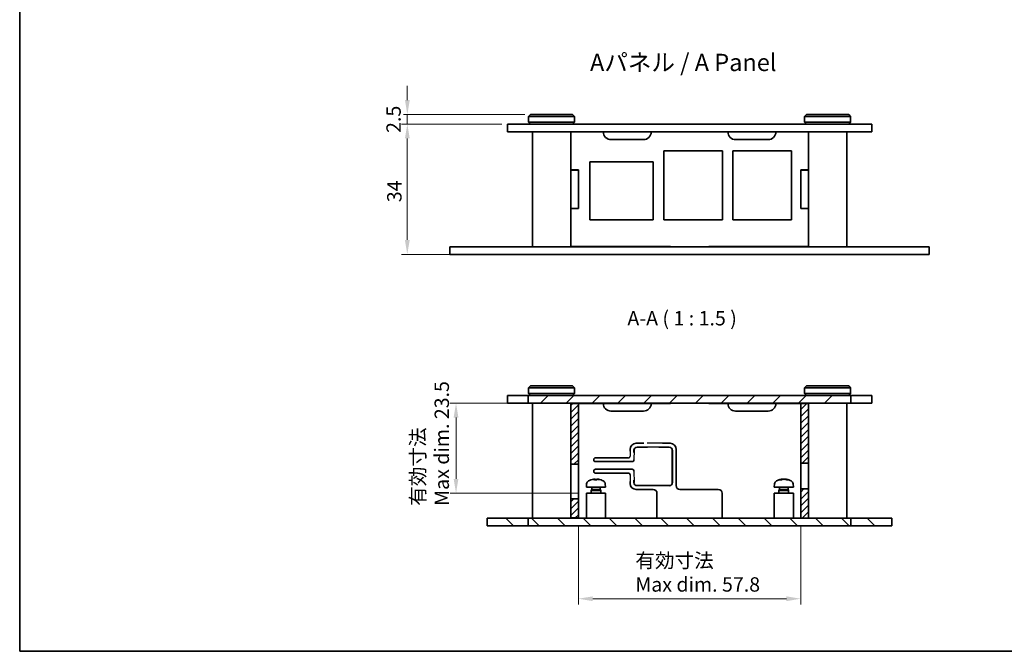
# Model space of a CAD drawing. Units: millimetres. Extents: x 977 to 3450, y 135 to 557.
# Drawn here: x 1390 to 1647, y 135 to 300 of the extents above; entities that cross this region are included whole.
import ezdxf

# ---------------------------------------------------------------- set-up
doc = ezdxf.new("R2010")
doc.units = ezdxf.units.MM
doc.linetypes.add('ACISOTGB', pattern=[9, 4, -1, 1, -1, 1, -1])
for name, color, linetype, lineweight in [('Border (ISO)', 7, 'Continuous', 35), ('Dimension (ISO)', 7, 'Continuous', 18), ('Dimension (ISO) @ 1', 7, 'Continuous', 18), ('Symbol (ISO)', 7, 'Continuous', 18), ('Visible (ISO)', 7, 'Continuous', 35)]:
    doc.layers.add(name, color=color, linetype=linetype, lineweight=lineweight)
doc.layers.add('Hatch (ISO)', color=1, linetype='Continuous', lineweight=18, true_color=0xff0000)
doc.styles.add('Note Text (TK)', font='MS PGothic.ttf')
doc.dimstyles.new('Default - Method 1b (TK)', dxfattribs={"dimtxt": 2.5, "dimasz": 2.5, "dimexe": 1, "dimexo": 1.5, "dimgap": 1, "dimtad": 1, "dimtoh": 1, "dimrnd": 1e-08, "dimdsep": 46, "dimtxsty": 'Note Text (TK)', "dimcen": 0.09, "dimdle": 5, "dimclrd": 100, "dimclre": 100, "dimclrt": 7, "dimadec": 1, "dimazin": 1, "dimtfac": 1, "dimtmove": 0, "dimatfit": 3, "dimfxl": 1, "dimtolj": 1, "dimlwd": -1, "dimlwe": -1, "dimarcsym": 0})

# ---------------------------------------------------------------- blocks, each defined once
blk = doc.blocks.new('図面枠 tk図枠')
at = {"layer": 'Border (ISO)'}
for p, q in [((14.5, 289), (14.5, 8)), ((14.5, 8), (405.5, 8))]:
    blk.add_line(p, q, dxfattribs=at)
blk = doc.blocks.new('*D133')
at = {"layer": 'Defpoints', "color": 0, "transparency": 16777216}
for p in [(1517.56, 273.04), (1491.42, 239.04), (1517.56, 239.04)]:
    blk.add_point(p, dxfattribs=at)
at = {"layer": 'Dimension (ISO)', "color": 100, "transparency": 16777216}
for p, q in [((1515.31, 273.04), (1489.92, 273.04)), ((1491.42, 269.29), (1491.42, 242.79)), ((1515.31, 239.04), (1489.92, 239.04))]:
    blk.add_line(p, q, dxfattribs=at)
for points in [[(1490.8, 269.29), (1492.05, 269.29), (1491.42, 273.04)], [(1490.8, 242.79), (1492.05, 242.79), (1491.42, 239.04)]]:
    blk.add_solid(points, dxfattribs=at)
at = {"layer": 'Dimension (ISO)', "color": 7, "transparency": 16777216, "insert": (1488.05, 252.65), "char_height": 3.75, "attachment_point": 4, "rotation": 90, "style": 'Note Text (TK)'}
blk.add_mtext('\\A1;34', dxfattribs=at)
blk = doc.blocks.new('*D132')
at = {"layer": 'Defpoints', "color": 0, "transparency": 16777216}
for p in [(1536.06, 170.24), (1594.06, 170.24), (1594.06, 149.15)]:
    blk.add_point(p, dxfattribs=at)
at = {"layer": 'Dimension (ISO)', "color": 100, "transparency": 16777216}
for p, q in [((1536.06, 167.99), (1536.06, 147.65)), ((1594.06, 167.99), (1594.06, 147.65)), ((1539.81, 149.15), (1590.31, 149.15))]:
    blk.add_line(p, q, dxfattribs=at)
for points in [[(1539.81, 149.77), (1539.81, 148.52), (1536.06, 149.15)], [(1590.31, 149.77), (1590.31, 148.52), (1594.06, 149.15)]]:
    blk.add_solid(points, dxfattribs=at)
at = {"layer": 'Dimension (ISO)', "color": 7, "transparency": 16777216, "insert": (1550.9, 156), "char_height": 3.75, "attachment_point": 4, "style": 'Note Text (TK)'}
blk.add_mtext('\\A1;有効寸法\\PMax dim. 57.8', dxfattribs=at)
blk = doc.blocks.new('*D94')
at = {"layer": 'Defpoints', "color": 0, "transparency": 16777216}
for p in [(1522.95, 200.19), (1504.14, 176.69), (1538.06, 176.69)]:
    blk.add_point(p, dxfattribs=at)
at = {"layer": 'Dimension (ISO)', "color": 100, "transparency": 16777216}
for p, q in [((1520.7, 200.19), (1502.64, 200.19)), ((1504.14, 196.44), (1504.14, 180.44)), ((1535.81, 176.69), (1502.64, 176.69))]:
    blk.add_line(p, q, dxfattribs=at)
for points in [[(1503.51, 196.44), (1504.76, 196.44), (1504.14, 200.19)], [(1503.51, 180.44), (1504.76, 180.44), (1504.14, 176.69)]]:
    blk.add_solid(points, dxfattribs=at)
at = {"layer": 'Dimension (ISO)', "color": 7, "transparency": 16777216, "insert": (1497.29, 173.4), "char_height": 3.75, "attachment_point": 4, "rotation": 90, "style": 'Note Text (TK)'}
blk.add_mtext('\\A1;有効寸法\\PMax dim. 23.5', dxfattribs=at)
blk = doc.blocks.new('*D105')
at = {"layer": 'Defpoints', "color": 0, "transparency": 16777216}
for p in [(1491.43, 275.54), (1523.56, 275.54), (1517.56, 273.04)]:
    blk.add_point(p, dxfattribs=at)
at = {"layer": 'Dimension (ISO)', "color": 100, "transparency": 16777216}
for p, q in [((1491.43, 279.29), (1491.43, 283.04)), ((1522.06, 275.54), (1490.43, 275.54)), ((1491.43, 273.04), (1491.43, 275.54)), ((1516.06, 273.04), (1490.43, 273.04)), ((1491.43, 269.29), (1491.43, 265.54))]:
    blk.add_line(p, q, dxfattribs=at)
for points in [[(1490.81, 279.29), (1492.06, 279.29), (1491.43, 275.54)], [(1490.81, 269.29), (1492.06, 269.29), (1491.43, 273.04)]]:
    blk.add_solid(points, dxfattribs=at)
at = {"layer": 'Dimension (ISO)', "color": 7, "transparency": 16777216, "insert": (1487.84, 274.29), "char_height": 3.75, "attachment_point": 5, "rotation": 90, "style": 'Note Text (TK)'}
blk.add_mtext('\\A1;2.5', dxfattribs=at)

msp = doc.modelspace()

# ---------------------------------------------------------------- hatches: boundary and pattern name
h = msp.add_hatch()
h.set_pattern_fill('ANSI31', color=1, scale=0.4, style=0)
h.paths.add_polyline_path([(1534.0562, 200.1429), (1534.0562, 184.2429), (1536.0562, 184.2429), (1536.0562, 200.1429)])
h = msp.add_hatch()
h.set_pattern_fill('ANSI31', color=1, scale=0.4, style=0)
h.paths.add_polyline_path([(1594.0562, 200.1429), (1596.0562, 200.1429), (1596.0562, 184.4987), (1594.0562, 184.4987)])
h = msp.add_hatch()
h.set_pattern_fill('ANSI31', color=1, scale=0.4, style=0)
h.paths.add_polyline_path([(1594.0562, 177.8036), (1596.0562, 177.8036), (1596.0562, 170.1929), (1594.0562, 170.1929)])
h = msp.add_hatch()
h.set_pattern_fill('ANSI31', color=1, scale=0.4, style=0)
h.paths.add_polyline_path([(1534.0562, 175.2429), (1534.0562, 170.2429), (1536.0562, 170.2429), (1536.0562, 175.2429)])
at = {"layer": 'Hatch (ISO)'}
h = msp.add_hatch(dxfattribs=at)
h.set_pattern_fill('ANSI31', color=256, scale=38.1, style=0)
h.set_pattern_definition([(45, (1368.5645, 123.421), (-3.3676, 3.3676), [])])
h.paths.add_polyline_path([(1607.158, 200.1929), (1607.158, 202.1929), (1522.9544, 202.1929), (1522.9544, 200.1929)])
h = msp.add_hatch(dxfattribs=at)
h.set_pattern_fill('ANSI31', color=256, scale=38.1, angle=90.00021, style=0)
h.set_pattern_definition([(135.0002, (1368.5645, 123.421), (-3.36758, -3.36761), [])])
h.paths.add_polyline_path([(1617.8563, 168.1929), (1617.8563, 170.1929), (1512.2441, 170.1929), (1512.2441, 168.1929)])

# ---------------------------------------------------------------- linework, layer by layer
at = {"linetype": 'ACISOTGB'}
for p, q in [((1549.5618, 188.1021), (1549.5367, 186.3215)), ((1550.5618, 187.9021), (1550.5368, 185.4271)), ((1557.9562, 189.7179), (1553.1562, 189.7179)), ((1557.0562, 188.7179), (1554.0562, 188.7179)), ((1550.5368, 182.4271), (1550.5618, 179.4521)), ((1549.5368, 181.5271), (1549.5618, 179.2521))]:
    msp.add_line(p, q, dxfattribs=at)
msp.add_line((1594.0562, 184.4987), (1596.0562, 184.4987))
for points in [[(1594.0562, 200.1429), (1596.0562, 200.1429), (1596.0562, 184.4987), (1594.0562, 184.4987)], [(1594.0562, 177.8036), (1596.0562, 177.8036), (1596.0562, 170.1929), (1594.0562, 170.1929)]]:
    msp.add_lwpolyline(points, close=True)
msp.add_arc((1549.1367, 186.3271), 0.4, 270, 359.193071, dxfattribs=at)
at = {"layer": 'Visible (ISO)'}
for p, q in [((1523.5562, 275.5379), (1523.0562, 275.0379)), ((1535.0562, 275.0379), (1523.0562, 275.0379)), ((1523.0562, 275.0379), (1523.0562, 273.5379)), ((1523.5562, 275.5379), (1534.5562, 275.5379)), ((1534.5562, 275.5379), (1535.0562, 275.0379)), ((1535.0562, 275.0379), (1535.0562, 273.5379)), ((1595.5562, 275.5379), (1595.0562, 275.0379)), ((1607.0562, 275.0379), (1595.0562, 275.0379)), ((1595.0562, 275.0379), (1595.0562, 273.5379)), ((1595.5562, 275.5379), (1606.5562, 275.5379)), ((1606.5562, 275.5379), (1607.0562, 275.0379)), ((1607.0562, 275.0379), (1607.0562, 273.5379)), ((1542.1396, 273.0379), (1517.5562, 273.0379)), ((1517.5562, 273.0379), (1517.5562, 271.0379)), ((1523.0562, 273.5379), (1535.0562, 273.5379)), ((1523.5562, 273.0379), (1523.0562, 273.5379)), ((1534.5562, 273.0379), (1535.0562, 273.5379)), ((1542.1396, 273.0379), (1587.9729, 273.0379)), ((1612.5562, 273.0379), (1587.9729, 273.0379)), ((1595.0562, 273.5379), (1607.0562, 273.5379)), ((1595.5562, 273.0379), (1595.0562, 273.5379)), ((1606.5562, 273.0379), (1607.0562, 273.5379)), ((1612.5562, 273.0379), (1612.5562, 271.0379)), ((1517.5562, 271.0379), (1542.1396, 271.0379)), ((1524.0562, 241.0379), (1524.0562, 271.0379)), ((1534.0562, 241.0379), (1534.0562, 271.0379)), ((1560.0562, 270.9879), (1534.0562, 270.9879)), ((1536.0562, 270.9879), (1536.0562, 271.0379)), ((1587.9729, 271.0379), (1542.1396, 271.0379)), ((1560.0562, 270.9879), (1560.0562, 271.0379)), ((1570.0562, 270.9879), (1570.0562, 271.0379)), ((1596.0562, 270.9879), (1570.0562, 270.9879)), ((1587.9729, 271.0379), (1612.5562, 271.0379)), ((1594.0562, 270.9879), (1594.0562, 271.0379)), ((1596.0562, 241.0379), (1596.0562, 271.0379)), ((1606.0562, 241.0379), (1606.0562, 271.0379)), ((1544.5562, 268.9879), (1553.0562, 268.9879)), ((1577.0562, 268.9879), (1585.5562, 268.9879)), ((1573.6562, 266.0879), (1558.3562, 266.0879)), ((1558.3562, 266.0879), (1558.3562, 248.0879)), ((1573.6562, 248.0879), (1573.6562, 266.0879)), ((1591.6562, 266.0879), (1576.3562, 266.0879)), ((1576.3562, 266.0879), (1576.3562, 248.0879)), ((1591.6562, 248.0879), (1591.6562, 266.0879)), ((1555.5562, 263.1879), (1539.0562, 263.1879)), ((1539.0562, 263.1879), (1539.0562, 248.0879)), ((1555.5562, 248.0879), (1555.5562, 263.1879)), ((1534.0562, 261.0879), (1536.0562, 261.0879)), ((1536.0562, 261.0379), (1534.0562, 261.0379)), ((1536.0562, 261.0879), (1536.0562, 250.9879)), ((1594.0562, 250.9879), (1594.0562, 261.0879)), ((1594.0562, 261.0879), (1596.0562, 261.0879)), ((1594.0562, 261.0379), (1596.0562, 261.0379)), ((1534.0562, 251.0379), (1536.0562, 251.0379)), ((1536.0562, 250.9879), (1534.0562, 250.9879)), ((1596.0562, 251.0379), (1594.0562, 251.0379)), ((1596.0562, 250.9879), (1594.0562, 250.9879)), ((1539.0562, 248.0879), (1555.5562, 248.0879)), ((1558.3562, 248.0879), (1573.6562, 248.0879)), ((1576.3562, 248.0879), (1591.6562, 248.0879)), ((1542.1396, 241.0379), (1502.5502, 241.0379)), ((1502.5502, 239.0379), (1502.5502, 241.0379)), ((1502.5502, 239.0379), (1542.1396, 239.0379)), ((1534.0562, 241.0879), (1560.0562, 241.0879)), ((1536.0562, 241.0879), (1536.0562, 241.0379)), ((1542.1396, 241.0379), (1587.9729, 241.0379)), ((1587.9729, 239.0379), (1542.1396, 239.0379)), ((1544.3062, 241.0879), (1544.3062, 241.0379)), ((1549.3062, 241.0879), (1549.3062, 241.0379)), ((1560.0562, 241.0879), (1560.0562, 241.0379)), ((1570.0562, 241.0879), (1570.0562, 241.0379)), ((1570.0562, 241.0879), (1596.0562, 241.0879)), ((1580.8062, 241.0879), (1580.8062, 241.0379)), ((1585.8062, 241.0879), (1585.8062, 241.0379)), ((1627.5502, 241.0379), (1587.9729, 241.0379)), ((1587.9729, 239.0379), (1627.5502, 239.0379)), ((1594.0562, 241.0879), (1594.0562, 241.0379)), ((1627.5502, 239.0379), (1627.5502, 241.0379)), ((1523.5562, 204.6929), (1523.0562, 204.1929)), ((1535.0562, 204.1929), (1523.0562, 204.1929)), ((1523.0562, 204.1929), (1523.0562, 202.6929)), ((1523.5562, 204.6929), (1534.5562, 204.6929)), ((1534.5562, 204.6929), (1535.0562, 204.1929)), ((1535.0562, 204.1929), (1535.0562, 202.6929)), ((1595.5562, 204.6929), (1595.0562, 204.1929)), ((1607.0562, 204.1929), (1595.0562, 204.1929)), ((1595.0562, 204.1929), (1595.0562, 202.6929)), ((1595.5562, 204.6929), (1606.5562, 204.6929)), ((1606.5562, 204.6929), (1607.0562, 204.1929)), ((1607.0562, 204.1929), (1607.0562, 202.6929)), ((1518.1913, 202.1929), (1517.5562, 202.1929)), ((1517.5562, 202.1929), (1517.5562, 200.1929)), ((1518.1913, 202.1929), (1522.9544, 202.1929)), ((1607.158, 202.1929), (1522.9544, 202.1929)), ((1522.9544, 202.1929), (1522.9544, 200.1929)), ((1523.0562, 202.6929), (1535.0562, 202.6929)), ((1523.5562, 202.1929), (1523.0562, 202.6929)), ((1534.5562, 202.1929), (1535.0562, 202.6929)), ((1595.0562, 202.6929), (1607.0562, 202.6929)), ((1595.5562, 202.1929), (1595.0562, 202.6929)), ((1606.5562, 202.1929), (1607.0562, 202.6929)), ((1607.158, 200.1929), (1607.158, 202.1929)), ((1607.158, 202.1929), (1611.9211, 202.1929)), ((1612.5562, 202.1929), (1611.9211, 202.1929)), ((1612.5562, 202.1929), (1612.5562, 200.1929)), ((1517.5562, 200.1929), (1518.1913, 200.1929)), ((1522.9544, 200.1929), (1518.1913, 200.1929)), ((1522.9544, 200.1929), (1607.158, 200.1929)), ((1524.0562, 170.1929), (1524.0562, 200.1929)), ((1534.0562, 200.1429), (1534.0562, 200.1929)), ((1536.0562, 200.1429), (1534.0562, 200.1429)), ((1534.0562, 200.1429), (1534.0562, 184.2429)), ((1536.0562, 200.1429), (1536.0562, 200.1929)), ((1560.0562, 200.1429), (1536.0562, 200.1429)), ((1536.0562, 184.2429), (1536.0562, 200.1429)), ((1544.5562, 198.1179), (1553.0562, 198.1179)), ((1560.0562, 200.1429), (1560.0562, 200.1929)), ((1570.0562, 200.1429), (1570.0562, 200.1929)), ((1594.0562, 200.1429), (1570.0562, 200.1429)), ((1577.0562, 198.1179), (1585.5562, 198.1179)), ((1594.0562, 200.1429), (1594.0562, 200.1929)), ((1596.0562, 200.1429), (1594.0562, 200.1429)), ((1594.0562, 200.1429), (1594.0562, 191.976)), ((1596.0562, 200.1429), (1596.0562, 200.1929)), ((1596.0562, 191.976), (1596.0562, 200.1429)), ((1606.0562, 170.1929), (1606.0562, 200.1929)), ((1611.9211, 200.1929), (1607.158, 200.1929)), ((1611.9211, 200.1929), (1612.5562, 200.1929)), ((1594.0562, 191.4285), (1594.0562, 191.976)), ((1594.0562, 186.0781), (1594.0562, 191.4285)), ((1596.0562, 191.976), (1596.0562, 191.4285)), ((1596.0562, 191.4285), (1596.0562, 186.0781)), ((1549.5562, 188.1179), (1549.5562, 187.7093)), ((1550.5562, 187.3544), (1550.5562, 187.9179)), ((1553.1562, 189.7179), (1551.1562, 189.7179)), ((1551.3562, 188.7179), (1554.0562, 188.7179)), ((1557.0562, 188.7179), (1559.7562, 188.7179)), ((1559.9562, 189.7179), (1557.9562, 189.7179)), ((1560.5562, 187.9179), (1560.5562, 179.4679)), ((1560.5618, 187.9021), (1560.5618, 179.4521)), ((1561.5562, 178.6679), (1561.5562, 188.1179)), ((1561.5618, 178.6521), (1561.5618, 188.1021)), ((1549.1367, 185.9271), (1540.5562, 185.9271)), ((1540.5562, 184.9271), (1550.0368, 184.9271)), ((1594.0562, 186.0781), (1594.0562, 170.2429)), ((1596.0562, 170.2429), (1596.0562, 186.0781)), ((1534.0562, 184.2429), (1536.0562, 184.2429)), ((1534.0562, 175.2429), (1534.0562, 184.2429)), ((1536.0562, 184.2429), (1536.0562, 175.2429)), ((1550.0368, 182.9271), (1540.5562, 182.9271)), ((1540.8694, 180.1601), (1540.2252, 180.1601)), ((1540.3986, 180.3436), (1540.4147, 180.1601)), ((1540.4781, 180.3401), (1540.4938, 180.1601)), ((1540.5562, 181.9271), (1549.1368, 181.9271)), ((1540.7834, 180.3401), (1540.7677, 180.1601)), ((1541.9511, 180.1601), (1541.9106, 180.1601)), ((1550.5562, 179.4679), (1550.5562, 180.1104)), ((1589.0252, 180.1601), (1588.5487, 180.1601)), ((1589.104, 180.3563), (1589.1041, 180.356)), ((1589.1285, 180.3552), (1589.1391, 180.2339)), ((1590.1328, 180.3552), (1590.1272, 180.2905)), ((1590.1573, 180.3563), (1590.1507, 180.2814)), ((1590.8099, 180.1601), (1590.4018, 180.1601)), ((1538.2028, 179.1164), (1538.1307, 178.2929)), ((1538.1307, 178.2929), (1543.1307, 178.2929)), ((1539.5187, 177.669), (1539.3807, 177.3929)), ((1539.3807, 177.3929), (1541.8807, 177.3929)), ((1539.3807, 177.3929), (1539.3807, 176.6929)), ((1539.5187, 178.2929), (1539.5187, 177.669)), ((1539.5187, 177.669), (1541.7427, 177.669)), ((1541.7427, 178.2929), (1541.7427, 177.669)), ((1541.7427, 177.669), (1541.8807, 177.3929)), ((1541.8807, 177.3929), (1541.8807, 176.6929)), ((1543.0587, 179.1164), (1543.1307, 178.2929)), ((1549.5562, 179.7555), (1549.5562, 179.2679)), ((1551.1562, 177.6679), (1555.5562, 177.6679)), ((1559.7562, 178.6679), (1551.3562, 178.6679)), ((1572.5562, 177.6679), (1562.5562, 177.6679)), ((1587.2027, 179.1164), (1587.1307, 178.2929)), ((1587.1307, 178.2929), (1592.1307, 178.2929)), ((1588.5187, 177.669), (1588.3807, 177.3929)), ((1588.3807, 177.3929), (1590.8807, 177.3929)), ((1588.3807, 177.3929), (1588.3807, 176.6929)), ((1588.5187, 178.2929), (1588.5187, 177.669)), ((1588.5187, 177.669), (1590.7427, 177.669)), ((1590.7427, 178.2929), (1590.7427, 177.669)), ((1590.7427, 177.669), (1590.8807, 177.3929)), ((1590.8807, 177.3929), (1590.8807, 176.6929)), ((1592.0586, 179.1164), (1592.1307, 178.2929)), ((1594.0562, 177.8036), (1596.0562, 177.8036)), ((1536.0562, 175.2429), (1534.0562, 175.2429)), ((1534.0562, 175.2429), (1534.0562, 170.2429)), ((1536.0562, 170.2429), (1536.0562, 175.2429)), ((1543.1307, 176.6929), (1538.1307, 176.6929)), ((1538.1307, 170.1929), (1538.1307, 176.6929)), ((1543.1307, 170.1929), (1543.1307, 176.6929)), ((1556.5562, 176.6679), (1556.5562, 170.2179)), ((1573.5562, 170.2179), (1573.5562, 176.6679)), ((1592.1307, 176.6929), (1587.1307, 176.6929)), ((1587.1307, 170.1929), (1587.1307, 176.6929)), ((1592.1307, 170.1929), (1592.1307, 176.6929)), ((1522.9544, 170.1929), (1512.2441, 170.1929)), ((1512.2441, 168.1929), (1512.2441, 170.1929)), ((1518.1913, 170.1929), (1522.9544, 170.1929)), ((1607.158, 170.1929), (1522.9544, 170.1929)), ((1522.9544, 170.1929), (1522.9544, 168.1929)), ((1534.0562, 170.2429), (1536.0562, 170.2429)), ((1534.0562, 170.2429), (1534.0562, 170.1929)), ((1536.0562, 170.2429), (1536.0562, 170.1929)), ((1544.3062, 170.2429), (1544.3062, 170.1929)), ((1549.3062, 170.2429), (1549.3062, 170.1929)), ((1580.8062, 170.2429), (1580.8062, 170.1929)), ((1585.8062, 170.2429), (1585.8062, 170.1929)), ((1594.0562, 170.2429), (1594.0562, 170.1929)), ((1596.0562, 170.2429), (1596.0562, 170.1929)), ((1607.158, 168.1929), (1607.158, 170.1929)), ((1607.158, 170.1929), (1611.9211, 170.1929)), ((1617.8563, 170.1929), (1611.9211, 170.1929)), ((1617.8563, 168.1929), (1617.8563, 170.1929)), ((1512.2441, 168.1929), (1518.1913, 168.1929)), ((1522.9544, 168.1929), (1518.1913, 168.1929)), ((1522.9544, 168.1929), (1607.158, 168.1929)), ((1611.9211, 168.1929), (1607.158, 168.1929)), ((1611.9211, 168.1929), (1617.8563, 168.1929))]:
    msp.add_line(p, q, dxfattribs=at)
for centre, radius, start, end in [((1544.5562, 270.9879), 2, 180, 270), ((1553.0562, 270.9879), 2, 270, 0), ((1577.0562, 270.9879), 2, 180, 270), ((1585.5562, 270.9879), 2, 270, 0), ((1544.5562, 200.1179), 2, 180, 270), ((1553.0562, 200.1179), 2, 270, 0), ((1577.0562, 200.1179), 2, 180, 270), ((1585.5562, 200.1179), 2, 270, 0), ((1551.1562, 188.1179), 1.6, 90, 180), ((1551.3562, 187.9179), 0.8, 90, 180), ((1559.7562, 187.9179), 0.8, 0, 90), ((1559.9562, 188.1179), 1.6, 0, 90), ((1540.5562, 185.4271), 0.5, 90, 270), ((1550.0368, 185.4271), 0.5, 270, 0), ((1540.5562, 182.4271), 0.5, 90, 270), ((1550.0368, 182.4271), 0.5, 0, 90), ((1539.199, 179.0292), 1, 118.506223, 175), ((1540.6307, 176.3929), 4, 109.999699, 118.506223), ((1539.3104, 180.0205), 0.1396, 90.991147, 109.999699), ((1541.9511, 180.0205), 0.1396, 70.000301, 90), ((1540.6307, 176.3929), 4, 61.493777, 70.000301), ((1542.0625, 179.0292), 1, 5, 61.493777), ((1549.1368, 181.5271), 0.4, 0, 90), ((1588.1989, 179.0292), 1, 118.506223, 175), ((1589.6307, 176.3929), 4, 100.390575, 118.506223), ((1589.6307, 176.3929), 4, 61.493777, 79.609425), ((1591.0624, 179.0292), 1, 5, 61.493777), ((1551.1562, 179.2679), 1.6, 180, 270), ((1551.3562, 179.4679), 0.8, 180, 270), ((1555.5562, 176.6679), 1, 0, 90), ((1559.7562, 179.4679), 0.8, 270, 0), ((1559.7618, 179.4521), 0.8, 270, 0), ((1562.5562, 178.6679), 1, 180, 270), ((1572.5562, 176.6679), 1, 0, 90)]:
    msp.add_arc(centre, radius, start, end, dxfattribs=at)
for centre, major_axis, ratio, start_param, end_param in [((1540.586, 176.4184), (1.9731, 3.4672), 0.98435153, 0.68003406, 0.86053128), ((1540.3095, 176.4904), (1.1502, 3.7897), 0.80156175, 0.3740437, 0.51486501), ((1541.0352, 176.4904), (-0.9281, 3.8501), 0.67154665, 6.25808981, 6.39891112), ((1540.058, 180.5319), (0.1164, -0.8931), 0.10266764, 1.3382456, 1.35802168), ((1540.9102, 176.4184), (-0.3622, 3.9728), 0.2798964, 0.14390633, 0.32440355), ((1540.1124, 180.5319), (-0.1292, 0.8931), 0.08713227, 4.4898894, 4.50039631), ((1540.343, 176.4184), (0.3518, 3.9738), 0.15315333, 5.94683127, 6.12732849), ((1541.0078, 176.4904), (-0.9915, 3.8343), 0.72032729, 5.82281164, 5.96363295), ((1541.0822, 180.5319), (-0.0929, 0.8931), 0.12329114, 1.75736069, 1.77024638), ((1540.952, 176.4904), (-1.1502, 3.7897), 0.80156175, 5.89268232, 5.90914161), ((1541.1491, 180.5319), (0.1292, 0.8931), 0.08713227, 1.782789, 1.80821039), ((1540.1806, 176.4904), (0.8385, 3.8706), 0.57214077, 6.13028131, 6.27110263), ((1540.7125, 176.4184), (1.186, -3.8089), 0.95606584, 2.50232886, 2.68282608), ((1540.6755, 176.4184), (-1.9731, 3.4672), 0.98435153, 5.42887099, 5.60315125), ((1589.804, 176.4184), (-0.58, 3.9469), 0.80042315, 0.05232582, 0.23282304), ((1589.6464, 176.4904), (-3.91, 0.6297), 0.98441055, 5.00996135, 5.15078266), ((1589.7254, 176.4904), (2.8409, -2.7593), 0.97025752, 2.49212291, 2.63294422), ((1589.3743, 176.4184), (0.3945, 3.9698), 0.47231942, 0.21631502, 0.39681224), ((1588.9446, 180.5319), (0.0276, -0.8932), 0.15068878, 1.36509619, 1.36674929), ((1589.3967, 176.4184), (0.4318, 3.9659), 0.59306548, 0.23390401, 0.29159742), ((1590.1755, 176.4904), (-0.6977, 3.8984), 0.16866134, 5.97678685, 6.11760817), ((1589.0858, 176.4904), (0.6977, 3.8984), 0.16866134, 0.16557714, 0.21062386), ((1589.6734, 180.5319), (-0.1553, -0.8932), 0.02545032, 1.31594741, 1.37582984), ((1589.0779, 176.4904), (0.688, 3.9002), 0.0279674, 0.14033413, 0.28115545), ((1589.8646, 176.4184), (-0.4318, 3.9659), 0.59306548, 5.86878408, 6.0492813), ((1589.5359, 176.4904), (-2.8409, -2.7593), 0.97025752, 3.74601568, 3.7910624), ((1589.4926, 176.4184), (0.7239, 3.9231), 0.87710788, 6.09373046, 6.27422768)]:
    msp.add_ellipse(centre, major_axis=major_axis, ratio=ratio, start_param=start_param, end_param=end_param, dxfattribs=at)
for points, knots in [([(1539.974, 180.3356), (1539.9955, 180.3393), (1540.0191, 180.343), (1540.064, 180.3493), (1540.0854, 180.3518), (1540.1204, 180.3552), (1540.1365, 180.3564), (1540.1605, 180.3569), (1540.1683, 180.3564), (1540.172, 180.3551), (1540.1721, 180.355), (1540.1723, 180.355)], [0, 0, 0, 0, 0.0066014343, 0.0066014343, 0.0132028686, 0.0132028686, 0.0197202115, 0.0197202115, 0.0262375544, 0.0262375544, 0.0265520303, 0.0265520303, 0.0265520303, 0.0265520303]), ([(1540.2156, 180.355), (1540.2127, 180.3556), (1540.2087, 180.3561), (1540.1945, 180.3569), (1540.1817, 180.3568), (1540.1673, 180.3561)], [0.01663148156, 0.01663148156, 0.01663148156, 0.01663148156, 0.0197749135, 0.0197749135, 0.02565561652, 0.02565561652, 0.02565561652, 0.02565561652]), ([(1540.2702, 180.355), (1540.2808, 180.3556), (1540.2912, 180.3561), (1540.3218, 180.357), (1540.3403, 180.3568), (1540.3691, 180.3549), (1540.3813, 180.3532), (1540.3965, 180.3483), (1540.3995, 180.3452), (1540.3978, 180.3399), (1540.3958, 180.3378), (1540.3923, 180.3356)], [0.0166314816, 0.0166314816, 0.0166314816, 0.0166314816, 0.0197749135, 0.0197749135, 0.0262704212, 0.0262704212, 0.0328374158, 0.0328374158, 0.0394044104, 0.0394044104, 0.0431702146, 0.0431702146, 0.0431702146, 0.0431702146]), ([(1540.478, 180.3401), (1540.4778, 180.3422), (1540.4761, 180.3443), (1540.4669, 180.3493), (1540.4565, 180.3518), (1540.4304, 180.3553), (1540.4132, 180.3564), (1540.38, 180.3569), (1540.3653, 180.3566), (1540.3504, 180.3561)], [0.0026669064, 0.0026669064, 0.0026669064, 0.0026669064, 0.0066232213, 0.0066232213, 0.0132464427, 0.0132464427, 0.0197420037, 0.0197420037, 0.0242188136, 0.0242188136, 0.0242188136, 0.0242188136]), ([(1540.7851, 180.3356), (1540.7821, 180.3393), (1540.7831, 180.343), (1540.7946, 180.3493), (1540.805, 180.3518), (1540.8311, 180.3553), (1540.8483, 180.3564), (1540.8876, 180.3569), (1540.9097, 180.3564), (1540.9321, 180.3551), (1540.9332, 180.355), (1540.9342, 180.355)], [0, 0, 0, 0, 0.0066232213, 0.0066232213, 0.0132464427, 0.0132464427, 0.0197420037, 0.0197420037, 0.0262375647, 0.0262375647, 0.0265520337, 0.0265520337, 0.0265520337, 0.0265520337]), ([(1540.9913, 180.355), (1540.9807, 180.3556), (1540.9702, 180.3561), (1540.9416, 180.3569), (1540.9247, 180.3568), (1540.911, 180.3561)], [0.01663148156, 0.01663148156, 0.01663148156, 0.01663148156, 0.0197749135, 0.0197749135, 0.02565561652, 0.02565561652, 0.02565561652, 0.02565561652]), ([(1541.0459, 180.355), (1541.0488, 180.3556), (1541.0528, 180.3561), (1541.068, 180.357), (1541.0825, 180.3568), (1541.115, 180.3549), (1541.1353, 180.3532), (1541.1788, 180.3483), (1541.202, 180.3452), (1541.2361, 180.34), (1541.2491, 180.3379), (1541.2618, 180.3356)], [0.0166314816, 0.0166314816, 0.0166314816, 0.0166314816, 0.0197749135, 0.0197749135, 0.0262704212, 0.0262704212, 0.0328121265, 0.0328121265, 0.0393538319, 0.0393538319, 0.043168327, 0.043168327, 0.043168327, 0.043168327]), ([(1541.2874, 180.3356), (1541.266, 180.3393), (1541.2424, 180.343), (1541.1974, 180.3493), (1541.1761, 180.3518), (1541.1411, 180.3552), (1541.125, 180.3564), (1541.1047, 180.3569), (1541.0984, 180.3566), (1541.0942, 180.3561)], [0, 0, 0, 0, 0.0066014343, 0.0066014343, 0.0132028686, 0.0132028686, 0.0197202115, 0.0197202115, 0.0242185758, 0.0242185758, 0.0242185758, 0.0242185758]), ([(1589.0926, 180.355), (1589.0993, 180.3556), (1589.1052, 180.3561), (1589.1204, 180.357), (1589.1264, 180.3568), (1589.1296, 180.3549), (1589.1271, 180.3532), (1589.1129, 180.3483), (1589.1013, 180.3452), (1589.0794, 180.34), (1589.07, 180.3379), (1589.0595, 180.3356)], [0.0166314816, 0.0166314816, 0.0166314816, 0.0166314816, 0.0197749135, 0.0197749135, 0.0262704212, 0.0262704212, 0.0328121265, 0.0328121265, 0.0393538319, 0.0393538319, 0.043168327, 0.043168327, 0.043168327, 0.043168327]), ([(1589.104, 180.3563), (1589.104, 180.3565), (1589.1037, 180.3566), (1589.1007, 180.3569), (1589.0936, 180.3564), (1589.083, 180.3551), (1589.0825, 180.355), (1589.082, 180.355)], [0.01807557893, 0.01807557893, 0.01807557893, 0.01807557893, 0.01974200366, 0.01974200366, 0.02623756466, 0.02623756466, 0.02655203367, 0.02655203367, 0.02655203367, 0.02655203367]), ([(1589.5009, 180.356), (1589.4971, 180.3561), (1589.4932, 180.3563), (1589.4687, 180.357), (1589.446, 180.3568), (1589.4026, 180.3549), (1589.379, 180.3532), (1589.335, 180.3483), (1589.3146, 180.3452), (1589.2885, 180.3399), (1589.2796, 180.3378), (1589.2716, 180.3356)], [0.0185225759, 0.0185225759, 0.0185225759, 0.0185225759, 0.0197749135, 0.0197749135, 0.0262704212, 0.0262704212, 0.0328374158, 0.0328374158, 0.0394044104, 0.0394044104, 0.0431702146, 0.0431702146, 0.0431702146, 0.0431702146]), ([(1589.3571, 180.3356), (1589.3677, 180.3393), (1589.3827, 180.343), (1589.419, 180.3493), (1589.4401, 180.3518), (1589.482, 180.3552), (1589.5054, 180.3564), (1589.5513, 180.3569), (1589.5738, 180.3564), (1589.5938, 180.3551), (1589.5948, 180.355), (1589.5957, 180.355)], [0, 0, 0, 0, 0.0066014343, 0.0066014343, 0.0132028686, 0.0132028686, 0.0197202115, 0.0197202115, 0.0262375544, 0.0262375544, 0.0265520303, 0.0265520303, 0.0265520303, 0.0265520303]), ([(1589.7604, 180.3559), (1589.7513, 180.3563), (1589.7421, 180.3566), (1589.71, 180.3569), (1589.6875, 180.3564), (1589.6675, 180.3551), (1589.6665, 180.355), (1589.6656, 180.355)], [0.01712874736, 0.01712874736, 0.01712874736, 0.01712874736, 0.01972021148, 0.01972021148, 0.02623755437, 0.02623755437, 0.02655203029, 0.02655203029, 0.02655203029, 0.02655203029]), ([(1589.7438, 180.355), (1589.7526, 180.3556), (1589.7621, 180.3561), (1589.7926, 180.357), (1589.8154, 180.3568), (1589.8587, 180.3549), (1589.8823, 180.3532), (1589.9263, 180.3483), (1589.9467, 180.3452), (1589.9728, 180.3399), (1589.9818, 180.3378), (1589.9897, 180.3356)], [0.0166314816, 0.0166314816, 0.0166314816, 0.0166314816, 0.0197749135, 0.0197749135, 0.0262704212, 0.0262704212, 0.0328374158, 0.0328374158, 0.0394044104, 0.0394044104, 0.0431702146, 0.0431702146, 0.0431702146, 0.0431702146]), ([(1590.1573, 180.356), (1590.1551, 180.3561), (1590.1531, 180.3563), (1590.1409, 180.357), (1590.135, 180.3568), (1590.133, 180.3557), (1590.1329, 180.3555), (1590.1328, 180.3552)], [0.01857549094, 0.01857549094, 0.01857549094, 0.01857549094, 0.0197749135, 0.0197749135, 0.02627042121, 0.02627042121, 0.02750000639, 0.02750000639, 0.02750000639, 0.02750000639]), ([(1590.2473, 180.3356), (1590.2283, 180.3393), (1590.2101, 180.343), (1590.1811, 180.3493), (1590.1703, 180.3518), (1590.1582, 180.3553), (1590.1558, 180.3564), (1590.1606, 180.3569), (1590.1677, 180.3564), (1590.1783, 180.3551), (1590.1788, 180.355), (1590.1794, 180.355)], [0, 0, 0, 0, 0.0066232213, 0.0066232213, 0.0132464427, 0.0132464427, 0.0197420037, 0.0197420037, 0.0262375647, 0.0262375647, 0.0265520337, 0.0265520337, 0.0265520337, 0.0265520337])]:
    msp.add_open_spline(points, degree=3, knots=knots, dxfattribs=at)
for points in [[(1540.2125, 180.1517), (1540.2162, 180.157), (1540.2209, 180.1601), (1540.2252, 180.1601)], [(1540.8694, 180.1601), (1540.8718, 180.1601), (1540.8742, 180.157), (1540.876, 180.1517)], [(1588.5107, 180.1517), (1588.5224, 180.157), (1588.5364, 180.1601), (1588.5487, 180.1601)], [(1590.8099, 180.1601), (1590.8233, 180.1601), (1590.8387, 180.157), (1590.8516, 180.1517)]]:
    msp.add_open_spline(points, degree=3, dxfattribs=at)

# ---------------------------------------------------------------- block references
at = {"xscale": 1.5, "yscale": 1.5, "zscale": 1.5}
msp.add_blockref('図面枠 tk図枠', (1368.5645, 123.421), dxfattribs=at)

# ---------------------------------------------------------------- texts
at = {"layer": 'Symbol (ISO)', "color": 7, "insert": (1539.0868, 289.1372), "char_height": 4.5, "width": 53.315792, "attachment_point": 4, "line_spacing_factor": 1.5, "style": 'Note Text (TK)'}
msp.add_mtext('{\\fＭＳ Ｐゴシック|b0|i0;\\H4.5000;Aパネル / A Panel}', dxfattribs=at)
at = {"layer": 'Symbol (ISO)', "color": 7, "insert": (1548.8344, 219.3163), "char_height": 3.75, "attachment_point": 7, "style": 'Note Text (TK)'}
msp.add_mtext('A-A ( 1 : 1.5 )', dxfattribs=at)

# ---------------------------------------------------------------- dimensions: what is measured, and where the dimension line sits
at = {"layer": 'Dimension (ISO)'}
dim = msp.add_linear_dim(base=(1491.4308, 275.5379), p1=(1517.5562, 273.0379), p2=(1523.5562, 275.5379), angle=90, dimstyle='Default - Method 1b (TK)', override={"dimtxt": 3.75, "dimasz": 3.75, "dimtmove": 2}, dxfattribs=at)
dim.commit()
dim.dimension.update_dxf_attribs({"geometry": '*D105', "text_midpoint": (1487.8437, 274.2879), "dimtype": 160})
at = {"layer": 'Dimension (ISO) @ 1', "color": 100, "true_color": 0x00ff3f}
dim = msp.add_linear_dim(base=(1491.4201, 239.0379), p1=(1517.5562, 273.0379), p2=(1517.5562, 239.0379), angle=90, dimstyle='Default - Method 1b (TK)', override={"dimscale": 1, "dimtxt": 3.75, "dimasz": 3.75, "dimexe": 1.5, "dimexo": 2.25, "dimgap": 1.5, "dimtoh": 0, "dimsah": 1, "dimcen": 0.135, "dimdle": 0, "dimtix": 0, "dimtofl": 0, "dimtmove": 0, "dimatfit": 1}, dxfattribs=at)
dim.commit()
dim.dimension.update_dxf_attribs({"geometry": '*D133', "text_midpoint": (1491.4201, 255.1491), "dimtype": 128})
dim = msp.add_linear_dim(base=(1504.1378, 176.6929), p1=(1522.9544, 200.1929), p2=(1538.0562, 176.6929), angle=270, text='有効寸法\\PMax dim. <>', dimstyle='Default - Method 1b (TK)', override={"dimscale": 1, "dimtxt": 3.75, "dimasz": 3.75, "dimexe": 1.5, "dimexo": 2.25, "dimgap": 1.5, "dimtoh": 0, "dimdec": 2, "dimpost": '', "dimcen": 0.135, "dimtp": 0, "dimtm": 0, "dimtdec": 2, "dimtix": 0, "dimtofl": 0, "dimtmove": 0, "dimatfit": 1}, dxfattribs=at)
dim.commit()
dim.dimension.update_dxf_attribs({"geometry": '*D94', "text_midpoint": (1504.1378, 188.4429), "dimtype": 128})
dim = msp.add_linear_dim(base=(1594.0562, 149.1484), p1=(1536.0562, 170.2429), p2=(1594.0562, 170.2429), text='有効寸法\\PMax dim. 57.8', dimstyle='Default - Method 1b (TK)', override={"dimscale": 1, "dimtxt": 3.75, "dimasz": 3.75, "dimexe": 1.5, "dimexo": 2.25, "dimgap": 1.5, "dimtoh": 0, "dimpost": '', "dimcen": 0.135, "dimtix": 0, "dimtofl": 0, "dimtmove": 0, "dimatfit": 1}, dxfattribs=at)
dim.commit()
dim.dimension.update_dxf_attribs({"geometry": '*D132', "text_midpoint": (1565.9525, 149.1484), "dimtype": 128})

doc.saveas('drawing.dxf')
